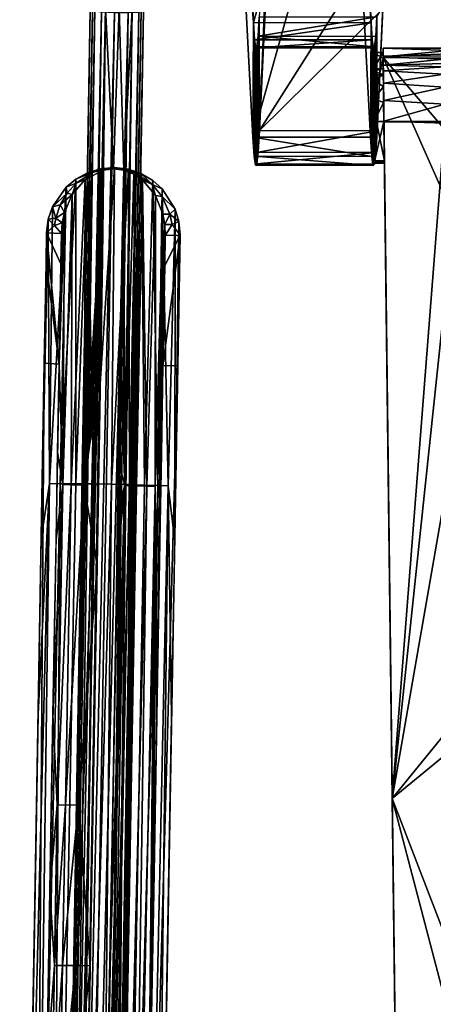
# Model space of a CAD drawing. Units: inches. Extents: x -23.9 to 23.9, y -14 to 14.6.
# Drawn here: x -23.9 to -20.9, y 2.9 to 10.1 of the extents above; entities that cross this region are included whole.
import ezdxf

# ---------------------------------------------------------------- set-up
doc = ezdxf.new("R2010")
doc.units = ezdxf.units.IN
doc.header["$MEASUREMENT"] = 0
for name, color, linetype in [('SEAT-ARM', 5, 'Continuous'), ('SEAT-ARMPAD', 5, 'Continuous'), ('SEAT-LEG', 5, 'Continuous'), ('SEAT-SEAT', 5, 'Continuous'), ('SEAT-SUPPORT', 5, 'Continuous')]:
    doc.layers.add(name, color=color, linetype=linetype)

msp = doc.modelspace()

# ---------------------------------------------------------------- linework, layer by layer
at = {"layer": 'SEAT-ARM'}
for points in [[(-23.4245, 10.2135, 21.4073), (-23.6403, -2.7404, 22.4555), (-23.6481, -2.7339, 22.5286)], [(-23.629, -2.7284, 22.5974), (-23.4245, 10.2135, 21.4073), (-23.6481, -2.7339, 22.5286)], [(-23.4067, 10.2045, 21.3074), (-23.6403, -2.7404, 22.4555), (-23.4245, 10.2135, 21.4073)], [(-23.4067, 10.2045, 21.3074), (-23.6025, -2.7471, 22.3855), (-23.6403, -2.7404, 22.4555)], [(-23.5865, -2.7243, 22.6549), (-23.3897, 10.2211, 21.5028), (-23.629, -2.7284, 22.5974)], [(-23.629, -2.7284, 22.5974), (-23.3897, 10.2211, 21.5028), (-23.4245, 10.2135, 21.4073)], [(-23.3411, 10.1966, 21.2298), (-23.6025, -2.7471, 22.3855), (-23.4067, 10.2045, 21.3074)], [(-23.3411, 10.1966, 21.2298), (-23.54, -2.7524, 22.3367), (-23.6025, -2.7471, 22.3855)], [(-23.5262, -2.7223, 22.6935), (-23.3117, 10.2254, 21.5682), (-23.5865, -2.7243, 22.6549)], [(-23.5865, -2.7243, 22.6549), (-23.3117, 10.2254, 21.5682), (-23.3897, 10.2211, 21.5028)], [(-23.2454, 10.192, 21.1953), (-23.54, -2.7524, 22.3367), (-23.3411, 10.1966, 21.2298)], [(-23.2454, 10.192, 21.1953), (-23.469, -2.7554, 22.3165), (-23.54, -2.7524, 22.3367)], [(-23.3262, 9.0307, 21.6745), (-23.3117, 10.2254, 21.5682), (-23.5262, -2.7223, 22.6935)], [(-23.1451, 10.1918, 21.2132), (-23.469, -2.7554, 22.3165), (-23.2454, 10.192, 21.1953)], [(-23.1451, 10.1918, 21.2132), (-23.3956, -2.7561, 22.3242), (-23.469, -2.7554, 22.3165)], [(-23.1451, 10.1918, 21.2132), (-23.3254, -2.7541, 22.3621), (-23.3956, -2.7561, 22.3242)], [(-23.2516, 9.0409, 21.6894), (-23.3117, 10.2254, 21.5682), (-23.3262, 9.0307, 21.6745)], [(-23.284, -2.7332, 22.6144), (-23.1156, 10.2206, 21.5516), (-23.3257, -2.7284, 22.6621)], [(-23.3257, -2.7284, 22.6621), (-23.1156, 10.2206, 21.5516), (-23.1766, 9.031, 21.6764)], [(-23.0671, 10.1961, 21.2786), (-23.2762, -2.7497, 22.4245), (-23.3254, -2.7541, 22.3621)], [(-23.0671, 10.1961, 21.2786), (-23.3254, -2.7541, 22.3621), (-23.1451, 10.1918, 21.2132)], [(-23.2516, 9.0409, 21.6894), (-23.2114, 10.2253, 21.5861), (-23.3117, 10.2254, 21.5682)], [(-23.284, -2.7332, 22.6144), (-23.0501, 10.2128, 21.474), (-23.1156, 10.2206, 21.5516)], [(-23.2602, -2.7387, 22.5556), (-23.0501, 10.2128, 21.474), (-23.284, -2.7332, 22.6144)], [(-23.2559, -2.744, 22.4953), (-23.2762, -2.7497, 22.4245), (-23.0323, 10.2038, 21.3741)], [(-23.0323, 10.2038, 21.3741), (-23.2762, -2.7497, 22.4245), (-23.0671, 10.1961, 21.2786)], [(-23.2602, -2.7387, 22.5556), (-23.0323, 10.2038, 21.3741), (-23.0501, 10.2128, 21.474)], [(-23.2559, -2.744, 22.4953), (-23.0323, 10.2038, 21.3741), (-23.2602, -2.7387, 22.5556)], [(-23.1766, 9.031, 21.6764), (-23.2114, 10.2253, 21.5861), (-23.2516, 9.0409, 21.6894)], [(-23.1156, 10.2206, 21.5516), (-23.2114, 10.2253, 21.5861), (-23.1766, 9.031, 21.6764)], [(-23.3262, 9.0307, 21.6745), (-23.5262, -2.7223, 22.6935), (-23.3293, 8.7726, 21.6974)], [(-23.3257, -2.7284, 22.6621), (-23.1766, 9.031, 21.6764), (-23.3775, -2.7249, 22.6936)], [(-23.3775, -2.7249, 22.6936), (-23.1766, 9.031, 21.6764), (-23.2782, 3.1669, 22.1844)], [(-23.2782, 3.1669, 22.1844), (-23.1766, 9.031, 21.6764), (-23.1805, 8.8572, 21.6918)], [(-23.2782, 3.1669, 22.1844), (-23.1805, 8.8572, 21.6918), (-23.2286, 6.113, 21.9297)], [(-23.2286, 6.113, 21.9297), (-23.1805, 8.8572, 21.6918), (-23.2274, 6.1797, 21.924)], [(-23.2274, 6.1797, 21.924), (-23.1805, 8.8572, 21.6918), (-23.2271, 6.1998, 21.9222)], [(-23.2271, 6.1998, 21.9222), (-23.1805, 8.8572, 21.6918), (-23.2268, 6.2217, 21.9204)], [(-23.2268, 6.2217, 21.9204), (-23.1805, 8.8572, 21.6918), (-23.226, 6.2656, 21.9166)], [(-23.226, 6.2656, 21.9166), (-23.1805, 8.8572, 21.6918), (-23.1836, 8.7136, 21.7045)], [(-23.3293, 8.7726, 21.6974), (-23.5262, -2.7223, 22.6935), (-23.3319, 8.5611, 21.7162)], [(-23.226, 6.2656, 21.9166), (-23.1836, 8.7136, 21.7045), (-23.2246, 6.3533, 21.909)], [(-23.2246, 6.3533, 21.909), (-23.1836, 8.7136, 21.7045), (-23.2217, 6.5288, 21.8938)], [(-23.2217, 6.5288, 21.8938), (-23.1836, 8.7136, 21.7045), (-23.2158, 6.8797, 21.8635)], [(-23.2158, 6.8797, 21.8635), (-23.1836, 8.7136, 21.7045), (-23.1861, 8.5972, 21.7148)], [(-23.3319, 8.5611, 21.7162), (-23.5262, -2.7223, 22.6935), (-23.4245, 3.1694, 22.1833)], [(-23.3319, 8.5611, 21.7162), (-23.4245, 3.1694, 22.1833), (-23.3736, 6.1155, 21.9282)], [(-23.3319, 8.5611, 21.7162), (-23.3736, 6.1155, 21.9282), (-23.3338, 8.4053, 21.73)], [(-23.2158, 6.8797, 21.8635), (-23.1861, 8.5972, 21.7148), (-23.2042, 7.5815, 21.803)], [(-23.2042, 7.5815, 21.803), (-23.1861, 8.5972, 21.7148), (-23.1881, 8.5048, 21.7229)], [(-23.2042, 7.5815, 21.803), (-23.1881, 8.5048, 21.7229), (-23.1908, 8.3793, 21.734)], [(-23.3338, 8.4053, 21.73), (-23.3736, 6.1155, 21.9282), (-23.3479, 7.584, 21.8011)], [(-23.3338, 8.4053, 21.73), (-23.3479, 7.584, 21.8011), (-23.3464, 7.6666, 21.794)], [(-23.3464, 7.6666, 21.794), (-23.3445, 7.774, 21.7847), (-23.3338, 8.4053, 21.73)], [(-23.3338, 8.4053, 21.73), (-23.3445, 7.774, 21.7847), (-23.3402, 8.018, 21.7636)], [(-23.3338, 8.4053, 21.73), (-23.3402, 8.018, 21.7636), (-23.3382, 8.1319, 21.7538)], [(-23.3382, 8.1319, 21.7538), (-23.3365, 8.2253, 21.7457), (-23.3338, 8.4053, 21.73)], [(-23.3338, 8.4053, 21.73), (-23.3365, 8.2253, 21.7457), (-23.3354, 8.2868, 21.7404)], [(-23.3338, 8.4053, 21.73), (-23.3354, 8.2868, 21.7404), (-23.3349, 8.3146, 21.738)], [(-23.1908, 8.3793, 21.734), (-23.1923, 8.3121, 21.74), (-23.2042, 7.5815, 21.803)]]:
    msp.add_3dface(points, dxfattribs=at)
at = {"layer": 'SEAT-ARMPAD'}
for points in [[(-23.5281, 8.9357, 21.6573), (-23.5299, 8.9658, 21.7248), (-23.4017, 9.0158, 21.7165)], [(-23.5299, 8.9658, 21.7248), (-23.4451, 9.0119, 21.7638), (-23.4017, 9.0158, 21.7165)], [(-23.3995, 6.7195, 21.9896), (-23.4451, 9.0119, 21.7638), (-23.5299, 6.7205, 21.9425)], [(-23.5299, 6.7205, 21.9425), (-23.4451, 9.0119, 21.7638), (-23.5299, 8.9658, 21.7248)], [(-23.4017, 9.0158, 21.7165), (-23.4615, 8.9613, 21.6284), (-23.5281, 8.9357, 21.6573)], [(-23.4693, 6.713, 21.8409), (-23.4615, 8.9613, 21.6284), (-23.3262, 9.0307, 21.6745)], [(-23.4693, 6.713, 21.8409), (-23.3262, 9.0307, 21.6745), (-23.3293, 8.7726, 21.6974)], [(-23.4017, 9.0158, 21.7165), (-23.3262, 9.0307, 21.6745), (-23.4615, 8.9613, 21.6284)], [(-23.4017, 9.0158, 21.7165), (-23.4451, 9.0119, 21.7638), (-23.3487, 9.0412, 21.7899)], [(-23.3995, 6.7195, 21.9896), (-23.3487, 9.0412, 21.7899), (-23.4451, 9.0119, 21.7638)], [(-23.4017, 9.0158, 21.7165), (-23.3487, 9.0412, 21.7899), (-23.3259, 9.0382, 21.7341)], [(-23.3259, 9.0382, 21.7341), (-23.3262, 9.0307, 21.6745), (-23.4017, 9.0158, 21.7165)], [(-23.2679, 6.7175, 22.0017), (-23.2455, 9.0503, 21.7993), (-23.3995, 6.7195, 21.9896)], [(-23.3995, 6.7195, 21.9896), (-23.2455, 9.0503, 21.7993), (-23.3487, 9.0412, 21.7899)], [(-23.3259, 9.0382, 21.7341), (-23.3487, 9.0412, 21.7899), (-23.2455, 9.0503, 21.7993)], [(-23.3259, 9.0382, 21.7341), (-23.2516, 9.0409, 21.6894), (-23.3262, 9.0307, 21.6745)], [(-23.3259, 9.0382, 21.7341), (-23.2455, 9.0503, 21.7993), (-23.2456, 9.0452, 21.7405)], [(-23.2456, 9.0452, 21.7405), (-23.2516, 9.0409, 21.6894), (-23.3259, 9.0382, 21.7341)], [(-23.2679, 6.7175, 22.0017), (-23.1427, 9.0376, 21.79), (-23.2455, 9.0503, 21.7993)], [(-23.1355, 6.7146, 21.98), (-23.1427, 9.0376, 21.79), (-23.2679, 6.7175, 22.0017)], [(-23.2516, 9.0409, 21.6894), (-23.2456, 9.0452, 21.7405), (-23.1766, 9.031, 21.6764)], [(-23.2456, 9.0452, 21.7405), (-23.2455, 9.0503, 21.7993), (-23.1655, 9.0354, 21.7342)], [(-23.1766, 9.031, 21.6764), (-23.2456, 9.0452, 21.7405), (-23.1655, 9.0354, 21.7342)], [(-23.2455, 9.0503, 21.7993), (-23.1427, 9.0376, 21.79), (-23.1655, 9.0354, 21.7342)], [(-23.1805, 8.8572, 21.6918), (-23.1766, 9.031, 21.6764), (-23.1691, 6.7089, 21.8667)], [(-23.1766, 9.031, 21.6764), (-23.1655, 9.0354, 21.7342), (-23.0906, 9.0104, 21.7167)], [(-23.0906, 9.0104, 21.7167), (-23.1023, 9.0025, 21.6587), (-23.1766, 9.031, 21.6764)], [(-23.1691, 6.7089, 21.8667), (-23.1766, 9.031, 21.6764), (-23.1023, 9.0025, 21.6587)], [(-23.1691, 6.7089, 21.8667), (-23.1023, 9.0025, 21.6587), (-23.0837, 6.7058, 21.8304)], [(-23.0906, 9.0104, 21.7167), (-23.1655, 9.0354, 21.7342), (-23.1427, 9.0376, 21.79)], [(-23.0906, 9.0104, 21.7167), (-23.1427, 9.0376, 21.79), (-23.0474, 9.0051, 21.764)], [(-23.1355, 6.7146, 21.98), (-23.0474, 9.0051, 21.764), (-23.1427, 9.0376, 21.79)], [(-23.1355, 6.7146, 21.98), (-23.0253, 6.7115, 21.9331), (-23.0474, 9.0051, 21.764)], [(-23.0388, 8.9591, 21.6318), (-23.1023, 9.0025, 21.6587), (-23.0906, 9.0104, 21.7167)], [(-23.0837, 6.7058, 21.8304), (-23.1023, 9.0025, 21.6587), (-23.0388, 8.9591, 21.6318)], [(-23.0906, 9.0104, 21.7167), (-23.0474, 9.0051, 21.764), (-22.967, 8.926, 21.6575)], [(-22.967, 8.926, 21.6575), (-23.0388, 8.9591, 21.6318), (-23.0906, 9.0104, 21.7167)], [(-22.967, 8.926, 21.6575), (-23.0474, 9.0051, 21.764), (-22.9642, 8.9561, 21.7251)], [(-23.0253, 6.7115, 21.9331), (-22.9642, 8.9561, 21.7251), (-23.0474, 9.0051, 21.764)], [(-23.5299, 6.7205, 21.9425), (-23.5299, 8.9658, 21.7248), (-23.6452, 6.721, 21.8618)], [(-23.6452, 6.721, 21.8618), (-23.5299, 8.9658, 21.7248), (-23.6014, 8.907, 21.6771)], [(-23.6014, 8.907, 21.6771), (-23.5299, 8.9658, 21.7248), (-23.5281, 8.9357, 21.6573)], [(-23.5949, 8.8608, 21.6052), (-23.6014, 8.907, 21.6771), (-23.5281, 8.9357, 21.6573)], [(-23.5281, 8.9357, 21.6573), (-23.5559, 8.8513, 21.5613), (-23.5949, 8.8608, 21.6052)], [(-23.5651, 6.7129, 21.775), (-23.5559, 8.8513, 21.5613), (-23.4615, 8.9613, 21.6284)], [(-23.5651, 6.7129, 21.775), (-23.4615, 8.9613, 21.6284), (-23.4693, 6.713, 21.8409)], [(-23.5281, 8.9357, 21.6573), (-23.4615, 8.9613, 21.6284), (-23.5559, 8.8513, 21.5613)], [(-23.0837, 6.7058, 21.8304), (-23.0388, 8.9591, 21.6318), (-23.008, 6.7033, 21.7753)], [(-22.9447, 8.8451, 21.5641), (-23.0388, 8.9591, 21.6318), (-22.967, 8.926, 21.6575)], [(-23.008, 6.7033, 21.7753), (-23.0388, 8.9591, 21.6318), (-22.9447, 8.8451, 21.5641)], [(-22.9276, 6.7085, 21.8622), (-22.9642, 8.9561, 21.7251), (-23.0253, 6.7115, 21.9331)], [(-22.967, 8.926, 21.6575), (-22.9642, 8.9561, 21.7251), (-22.8948, 8.8947, 21.6774)], [(-22.967, 8.926, 21.6575), (-22.8948, 8.8947, 21.6774), (-22.8951, 8.8369, 21.5977)], [(-22.8951, 8.8369, 21.5977), (-22.9447, 8.8451, 21.5641), (-22.967, 8.926, 21.6575)], [(-22.9276, 6.7085, 21.8622), (-22.8948, 8.8947, 21.6774), (-22.9642, 8.9561, 21.7251)], [(-23.6452, 6.721, 21.8618), (-23.6014, 8.907, 21.6771), (-23.723, 6.7221, 21.7723)], [(-23.723, 6.7221, 21.7723), (-23.6014, 8.907, 21.6771), (-23.7028, 8.7599, 21.5717)], [(-23.7028, 8.7599, 21.5717), (-23.6014, 8.907, 21.6771), (-23.5949, 8.8608, 21.6052)], [(-23.5949, 8.8608, 21.6052), (-23.6444, 8.7746, 21.5514), (-23.7028, 8.7599, 21.5717)], [(-23.5949, 8.8608, 21.6052), (-23.5559, 8.8513, 21.5613), (-23.6444, 8.7746, 21.5514)], [(-23.6134, 8.7181, 21.4943), (-23.6444, 8.7746, 21.5514), (-23.5559, 8.8513, 21.5613)], [(-23.6258, 6.7159, 21.7048), (-23.6134, 8.7181, 21.4943), (-23.5559, 8.8513, 21.5613)], [(-23.6258, 6.7159, 21.7048), (-23.5559, 8.8513, 21.5613), (-23.5651, 6.7129, 21.775)], [(-23.1691, 6.7089, 21.8667), (-23.1836, 8.7136, 21.7045), (-23.1805, 8.8572, 21.6918)], [(-22.8498, 6.7068, 21.7728), (-22.8948, 8.8947, 21.6774), (-22.9276, 6.7085, 21.8622)], [(-22.8951, 8.8369, 21.5977), (-22.8948, 8.8947, 21.6774), (-22.7985, 8.7442, 21.5721)], [(-22.8498, 6.7068, 21.7728), (-22.7985, 8.7442, 21.5721), (-22.8948, 8.8947, 21.6774)], [(-23.008, 6.7033, 21.7753), (-22.9447, 8.8451, 21.5641), (-22.9471, 6.7042, 21.7052)], [(-22.9471, 6.7042, 21.7052), (-22.9447, 8.8451, 21.5641), (-22.8899, 8.7081, 21.4956)], [(-22.8899, 8.7081, 21.4956), (-22.9447, 8.8451, 21.5641), (-22.8951, 8.8369, 21.5977)], [(-22.8951, 8.8369, 21.5977), (-22.7985, 8.7442, 21.5721), (-22.8375, 8.706, 21.5234)], [(-22.8375, 8.706, 21.5234), (-22.8899, 8.7081, 21.4956), (-22.8951, 8.8369, 21.5977)], [(-23.7028, 8.7599, 21.5717), (-23.6772, 8.6768, 21.5049), (-23.7329, 8.6705, 21.5266)], [(-23.723, 6.7221, 21.7723), (-23.7028, 8.7599, 21.5717), (-23.7329, 8.6705, 21.5266)], [(-23.7028, 8.7599, 21.5717), (-23.6444, 8.7746, 21.5514), (-23.6772, 8.6768, 21.5049)], [(-23.6134, 8.7181, 21.4943), (-23.6772, 8.6768, 21.5049), (-23.6444, 8.7746, 21.5514)], [(-23.6296, 8.6429, 21.4713), (-23.6772, 8.6768, 21.5049), (-23.6134, 8.7181, 21.4943)], [(-23.6258, 6.7159, 21.7048), (-23.653, 7.6027, 21.5496), (-23.6134, 8.7181, 21.4943)], [(-23.653, 7.6027, 21.5496), (-23.64, 8.342, 21.4856), (-23.6134, 8.7181, 21.4943)], [(-23.6134, 8.7181, 21.4943), (-23.64, 8.342, 21.4856), (-23.6296, 8.6429, 21.4713)], [(-23.3293, 8.7726, 21.6974), (-23.3319, 8.5611, 21.7162), (-23.4693, 6.713, 21.8409)], [(-23.1691, 6.7089, 21.8667), (-23.1861, 8.5972, 21.7148), (-23.1836, 8.7136, 21.7045)], [(-22.9471, 6.7042, 21.7052), (-22.8899, 8.7081, 21.4956), (-22.934, 5.004, 21.774)], [(-22.934, 5.004, 21.774), (-22.8899, 8.7081, 21.4956), (-22.9114, 6.2967, 21.662)], [(-22.9114, 6.2967, 21.662), (-22.8899, 8.7081, 21.4956), (-22.9001, 6.943, 21.606)], [(-22.9001, 6.943, 21.606), (-22.8899, 8.7081, 21.4956), (-22.8759, 8.6312, 21.472)], [(-22.8759, 8.6312, 21.472), (-22.8899, 8.7081, 21.4956), (-22.8375, 8.706, 21.5234)], [(-22.822, 8.6313, 21.4963), (-22.8759, 8.6312, 21.472), (-22.8375, 8.706, 21.5234)], [(-22.8498, 6.7068, 21.7728), (-22.8022, 6.2986, 21.7069), (-22.7985, 8.7442, 21.5721)], [(-22.8375, 8.706, 21.5234), (-22.7985, 8.7442, 21.5721), (-22.7716, 8.6538, 21.5271)], [(-22.8375, 8.706, 21.5234), (-22.7716, 8.6538, 21.5271), (-22.822, 8.6313, 21.4963)], [(-22.7985, 8.7442, 21.5721), (-22.8022, 6.2986, 21.7069), (-22.7716, 8.6538, 21.5271)], [(-23.7329, 8.6705, 21.5266), (-23.7621, 7.6084, 21.5944), (-23.7848, 6.3158, 21.7063)], [(-23.7329, 8.6705, 21.5266), (-23.7848, 6.3158, 21.7063), (-23.723, 6.7221, 21.7723)], [(-23.7329, 8.6705, 21.5266), (-23.7492, 8.3482, 21.5303), (-23.7621, 7.6084, 21.5944)], [(-23.7453, 8.5693, 21.5112), (-23.7492, 8.3482, 21.5303), (-23.7329, 8.6705, 21.5266)], [(-23.7329, 8.6705, 21.5266), (-23.6867, 8.6229, 21.491), (-23.7453, 8.5693, 21.5112)], [(-23.7329, 8.6705, 21.5266), (-23.6772, 8.6768, 21.5049), (-23.6867, 8.6229, 21.491)], [(-23.6296, 8.6429, 21.4713), (-23.6867, 8.6229, 21.491), (-23.6772, 8.6768, 21.5049)], [(-23.6362, 8.5635, 21.4664), (-23.6867, 8.6229, 21.491), (-23.6296, 8.6429, 21.4713)], [(-23.6296, 8.6429, 21.4713), (-23.64, 8.342, 21.4856), (-23.6362, 8.5635, 21.4664)], [(-22.822, 8.6313, 21.4963), (-22.7716, 8.6538, 21.5271), (-22.7627, 8.5521, 21.5118)], [(-22.7716, 8.6538, 21.5271), (-22.8022, 6.2986, 21.7069), (-22.7795, 7.5913, 21.595)], [(-22.7716, 8.6538, 21.5271), (-22.7795, 7.5913, 21.595), (-22.7627, 8.5521, 21.5118)], [(-23.7453, 8.5693, 21.5112), (-23.653, 7.6027, 21.5496), (-23.7492, 8.3482, 21.5303)], [(-23.7453, 8.5693, 21.5112), (-23.6867, 8.6229, 21.491), (-23.6362, 8.5635, 21.4664)], [(-23.6362, 8.5635, 21.4664), (-23.64, 8.342, 21.4856), (-23.7453, 8.5693, 21.5112)], [(-23.7453, 8.5693, 21.5112), (-23.64, 8.342, 21.4856), (-23.653, 7.6027, 21.5496)], [(-23.4693, 6.713, 21.8409), (-23.3319, 8.5611, 21.7162), (-23.3338, 8.4053, 21.73)], [(-23.2042, 7.5815, 21.803), (-23.1881, 8.5048, 21.7229), (-23.1861, 8.5972, 21.7148)], [(-23.2042, 7.5815, 21.803), (-23.1861, 8.5972, 21.7148), (-23.1691, 6.7089, 21.8667)], [(-22.9001, 6.943, 21.606), (-22.8759, 8.6312, 21.472), (-22.8888, 7.5894, 21.5501)], [(-22.8888, 7.5894, 21.5501), (-22.8759, 8.6312, 21.472), (-22.8758, 8.3286, 21.486)], [(-22.8719, 8.5502, 21.4669), (-22.8759, 8.6312, 21.472), (-22.822, 8.6313, 21.4963)], [(-22.8758, 8.3286, 21.486), (-22.8759, 8.6312, 21.472), (-22.8719, 8.5502, 21.4669)], [(-22.822, 8.6313, 21.4963), (-22.7627, 8.5521, 21.5118), (-22.8719, 8.5502, 21.4669)], [(-23.2042, 7.5815, 21.803), (-23.1908, 8.3793, 21.734), (-23.1881, 8.5048, 21.7229)], [(-22.7795, 7.5913, 21.595), (-22.8888, 7.5894, 21.5501), (-22.7627, 8.5521, 21.5118)], [(-22.7627, 8.5521, 21.5118), (-22.8888, 7.5894, 21.5501), (-22.8758, 8.3286, 21.486)], [(-22.7627, 8.5521, 21.5118), (-22.8758, 8.3286, 21.486), (-22.8719, 8.5502, 21.4669)], [(-23.7492, 8.3482, 21.5303), (-23.653, 7.6027, 21.5496), (-23.7621, 7.6084, 21.5944)], [(-23.4693, 6.713, 21.8409), (-23.3338, 8.4053, 21.73), (-23.3354, 8.2868, 21.7404)], [(-23.3354, 8.2868, 21.7404), (-23.3338, 8.4053, 21.73), (-23.3349, 8.3146, 21.738)], [(-23.1923, 8.3121, 21.74), (-23.1908, 8.3793, 21.734), (-23.2042, 7.5815, 21.803)], [(-23.3354, 8.2868, 21.7404), (-23.3365, 8.2253, 21.7457), (-23.4693, 6.713, 21.8409)], [(-23.4693, 6.713, 21.8409), (-23.3365, 8.2253, 21.7457), (-23.3382, 8.1319, 21.7538)], [(-23.4693, 6.713, 21.8409), (-23.3382, 8.1319, 21.7538), (-23.3402, 8.018, 21.7636)], [(-23.3402, 8.018, 21.7636), (-23.3445, 7.774, 21.7847), (-23.4693, 6.713, 21.8409)], [(-23.4693, 6.713, 21.8409), (-23.3445, 7.774, 21.7847), (-23.3464, 7.6666, 21.794)], [(-23.4693, 6.713, 21.8409), (-23.3464, 7.6666, 21.794), (-23.3479, 7.584, 21.8011)], [(-23.7621, 7.6084, 21.5944), (-23.8342, -2.7386, 22.4452), (-23.9433, -2.7329, 22.49)], [(-23.7621, 7.6084, 21.5944), (-23.653, 7.6027, 21.5496), (-23.8342, -2.7386, 22.4452)], [(-23.6643, 6.9564, 21.6056), (-23.653, 7.6027, 21.5496), (-23.6258, 6.7159, 21.7048)], [(-23.3479, 7.584, 21.8011), (-23.3736, 6.1155, 21.9282), (-23.4693, 6.713, 21.8409)], [(-23.2158, 6.8797, 21.8635), (-23.2042, 7.5815, 21.803), (-23.1691, 6.7089, 21.8667)], [(-22.9607, -2.75, 22.4906), (-23.0699, -2.752, 22.4457), (-22.7795, 7.5913, 21.595)], [(-22.7795, 7.5913, 21.595), (-23.0699, -2.752, 22.4457), (-22.8888, 7.5894, 21.5501)], [(-23.6258, 6.7159, 21.7048), (-23.6757, 6.31, 21.6616), (-23.6643, 6.9564, 21.6056)], [(-23.1691, 6.7089, 21.8667), (-23.2217, 6.5288, 21.8938), (-23.2158, 6.8797, 21.8635)], [(-23.723, 6.7221, 21.7723), (-23.8074, 5.0231, 21.8183), (-23.898, -0.1475, 22.2661)], [(-23.723, 6.7221, 21.7723), (-23.898, -0.1475, 22.2661), (-23.8486, -2.7215, 22.6406)], [(-23.723, 6.7221, 21.7723), (-23.8486, -2.7215, 22.6406), (-23.6452, 6.721, 21.8618)], [(-23.6452, 6.721, 21.8618), (-23.8486, -2.7215, 22.6406), (-23.7092, -2.7143, 22.7516)], [(-23.723, 6.7221, 21.7723), (-23.7848, 6.3158, 21.7063), (-23.8074, 5.0231, 21.8183)], [(-23.6452, 6.721, 21.8618), (-23.7092, -2.7143, 22.7516), (-23.5299, 6.7205, 21.9425)], [(-23.5299, 6.7205, 21.9425), (-23.7092, -2.7143, 22.7516), (-23.3995, 6.7195, 21.9896)], [(-23.7092, -2.7143, 22.7516), (-23.5409, -2.7122, 22.8104), (-23.3995, 6.7195, 21.9896)], [(-23.6673, 4.3545, 21.9092), (-23.6983, 5.0174, 21.7735), (-23.6258, 6.7159, 21.7048)], [(-23.6258, 6.7159, 21.7048), (-23.6983, 5.0174, 21.7735), (-23.6757, 6.31, 21.6616)], [(-23.6258, 6.7159, 21.7048), (-23.5651, 6.7129, 21.775), (-23.6673, 4.3545, 21.9092)], [(-23.6673, 4.3545, 21.9092), (-23.5651, 6.7129, 21.775), (-23.6066, 4.3539, 21.9792)], [(-23.4693, 6.713, 21.8409), (-23.5107, 4.3551, 22.0449), (-23.6066, 4.3539, 21.9792)], [(-23.5651, 6.7129, 21.775), (-23.4693, 6.713, 21.8409), (-23.6066, 4.3539, 21.9792)], [(-23.3995, 6.7195, 21.9896), (-23.5409, -2.7122, 22.8104), (-23.2679, 6.7175, 22.0017)], [(-23.5409, -2.7122, 22.8104), (-23.3626, -2.7153, 22.8105), (-23.2679, 6.7175, 22.0017)], [(-23.4693, 6.713, 21.8409), (-23.3736, 6.1155, 21.9282), (-23.5107, 4.3551, 22.0449)], [(-23.2679, 6.7175, 22.0017), (-23.3626, -2.7153, 22.8105), (-23.1355, 6.7146, 21.98)], [(-23.3626, -2.7153, 22.8105), (-23.1944, -2.7233, 22.7519), (-23.1355, 6.7146, 21.98)], [(-23.2487, -2.7314, 22.6472), (-23.3278, 0.221, 22.439), (-23.1691, 6.7089, 21.8667)], [(-23.3278, 0.221, 22.439), (-23.2782, 3.1669, 22.1844), (-23.1691, 6.7089, 21.8667)], [(-23.1691, 6.7089, 21.8667), (-23.2782, 3.1669, 22.1844), (-23.2286, 6.113, 21.9297)], [(-23.0837, 6.7058, 21.8304), (-23.2487, -2.7314, 22.6472), (-23.1691, 6.7089, 21.8667)], [(-23.008, 6.7033, 21.7753), (-23.2487, -2.7314, 22.6472), (-23.0837, 6.7058, 21.8304)], [(-23.008, 6.7033, 21.7753), (-23.1423, -2.7407, 22.5614), (-23.2487, -2.7314, 22.6472)], [(-23.1691, 6.7089, 21.8667), (-23.2286, 6.113, 21.9297), (-23.2274, 6.1797, 21.924)], [(-23.2274, 6.1797, 21.924), (-23.2271, 6.1998, 21.9222), (-23.1691, 6.7089, 21.8667)], [(-23.1691, 6.7089, 21.8667), (-23.2271, 6.1998, 21.9222), (-23.2268, 6.2217, 21.9204)], [(-23.1691, 6.7089, 21.8667), (-23.2268, 6.2217, 21.9204), (-23.226, 6.2656, 21.9166)], [(-23.226, 6.2656, 21.9166), (-23.2246, 6.3533, 21.909), (-23.1691, 6.7089, 21.8667)], [(-23.1691, 6.7089, 21.8667), (-23.2246, 6.3533, 21.909), (-23.2217, 6.5288, 21.8938)], [(-23.1944, -2.7233, 22.7519), (-23.0253, 6.7115, 21.9331), (-23.1355, 6.7146, 21.98)], [(-23.1944, -2.7233, 22.7519), (-22.9276, 6.7085, 21.8622), (-23.0253, 6.7115, 21.9331)], [(-23.0552, -2.7353, 22.6411), (-22.9276, 6.7085, 21.8622), (-23.1944, -2.7233, 22.7519)], [(-22.9471, 6.7042, 21.7052), (-23.002, 1.126, 22.1098), (-23.1423, -2.7407, 22.5614)], [(-22.9471, 6.7042, 21.7052), (-23.1423, -2.7407, 22.5614), (-23.008, 6.7033, 21.7753)], [(-23.0552, -2.7353, 22.6411), (-22.8498, 6.7068, 21.7728), (-22.9276, 6.7085, 21.8622)], [(-22.9607, -2.75, 22.4906), (-22.8498, 6.7068, 21.7728), (-23.0552, -2.7353, 22.6411)], [(-22.9471, 6.7042, 21.7052), (-22.9793, 2.4187, 21.9979), (-23.002, 1.126, 22.1098)], [(-22.9471, 6.7042, 21.7052), (-22.9567, 3.7113, 21.8859), (-22.9793, 2.4187, 21.9979)], [(-22.9607, -2.75, 22.4906), (-22.8248, 5.0059, 21.8189), (-22.8498, 6.7068, 21.7728)], [(-22.934, 5.004, 21.774), (-22.9567, 3.7113, 21.8859), (-22.9471, 6.7042, 21.7052)], [(-22.8248, 5.0059, 21.8189), (-22.8022, 6.2986, 21.7069), (-22.8498, 6.7068, 21.7728)], [(-23.3736, 6.1155, 21.9282), (-23.4245, 3.1694, 22.1833), (-23.5107, 4.3551, 22.0449)], [(-23.898, -0.1475, 22.2661), (-23.8074, 5.0231, 21.8183), (-23.8754, 1.1451, 22.1541)], [(-23.8754, 1.1451, 22.1541), (-23.8074, 5.0231, 21.8183), (-23.8527, 2.4378, 22.0422)], [(-23.8527, 2.4378, 22.0422), (-23.8074, 5.0231, 21.8183), (-23.8301, 3.7304, 21.9302)], [(-23.6673, 4.3545, 21.9092), (-23.7209, 3.7247, 21.8855), (-23.6983, 5.0174, 21.7735)], [(-22.9381, -1.4574, 22.3786), (-22.8248, 5.0059, 21.8189), (-22.9607, -2.75, 22.4906)], [(-22.9381, -1.4574, 22.3786), (-22.9154, -0.1647, 22.2667), (-22.8248, 5.0059, 21.8189)], [(-22.8248, 5.0059, 21.8189), (-22.9154, -0.1647, 22.2667), (-22.8928, 1.128, 22.1547)], [(-22.8248, 5.0059, 21.8189), (-22.8928, 1.128, 22.1547), (-22.8701, 2.4206, 22.0428)], [(-22.8701, 2.4206, 22.0428), (-22.8475, 3.7133, 21.9308), (-22.8248, 5.0059, 21.8189)], [(-23.6673, 4.3545, 21.9092), (-23.6881, 3.1719, 22.0116), (-23.7209, 3.7247, 21.8855)], [(-23.6066, 4.3539, 21.9792), (-23.6881, 3.1719, 22.0116), (-23.6673, 4.3545, 21.9092)], [(-23.6066, 4.3539, 21.9792), (-23.6274, 3.1708, 22.0815), (-23.6881, 3.1719, 22.0116)], [(-23.5107, 4.3551, 22.0449), (-23.5314, 3.1708, 22.1474), (-23.6274, 3.1708, 22.0815)], [(-23.5107, 4.3551, 22.0449), (-23.6274, 3.1708, 22.0815), (-23.6066, 4.3539, 21.9792)], [(-23.4245, 3.1694, 22.1833), (-23.5314, 3.1708, 22.1474), (-23.5107, 4.3551, 22.0449)], [(-23.7436, 2.432, 21.9974), (-23.7209, 3.7247, 21.8855), (-23.6881, 3.1719, 22.0116)], [(-23.7088, 1.9921, 22.1137), (-23.7436, 2.432, 21.9974), (-23.6881, 3.1719, 22.0116)], [(-23.7088, 1.9921, 22.1137), (-23.6881, 3.1719, 22.0116), (-23.6274, 3.1708, 22.0815)], [(-23.6481, 1.9933, 22.1834), (-23.7088, 1.9921, 22.1137), (-23.6274, 3.1708, 22.0815)], [(-23.6481, 1.9933, 22.1834), (-23.6274, 3.1708, 22.0815), (-23.5314, 3.1708, 22.1474)], [(-23.5521, 1.9955, 22.2492), (-23.6481, 1.9933, 22.1834), (-23.5314, 3.1708, 22.1474)], [(-23.4245, 3.1694, 22.1833), (-23.5521, 1.9955, 22.2492), (-23.5314, 3.1708, 22.1474)], [(-23.4753, 0.2236, 22.4384), (-23.5521, 1.9955, 22.2492), (-23.4245, 3.1694, 22.1833)]]:
    msp.add_3dface(points, dxfattribs=at)
at = {"layer": 'SEAT-LEG'}
for points in [[(-22.3596, 12.7247, 0.4442), (-22.3633, 11.8809, 0.2486), (-22.2223, 10.119, 11.6838)], [(-22.3596, 12.7247, 0.4442), (-22.2223, 10.119, 11.6838), (-21.4935, 12.7234, 0.4333)], [(-21.4935, 12.7234, 0.4333), (-22.2223, 10.119, 11.6838), (-21.3562, 10.1177, 11.6729)], [(-21.4935, 12.7234, 0.4333), (-21.3562, 10.1177, 11.6729), (-21.4972, 11.8796, 0.2377)], [(-22.1781, 9.3231, 15.4082), (-22.0257, 12.5371, 27.8793), (-22.1058, 11.0911, 21.2972)], [(-21.242, 10.7994, 21.132), (-22.0257, 12.5371, 27.8793), (-22.1781, 9.3231, 15.4082)], [(-22.3633, 11.8809, 0.2486), (-21.4972, 11.8796, 0.2377), (-22.226, 9.2752, 11.4882)], [(-22.2223, 10.119, 11.6838), (-22.3633, 11.8809, 0.2486), (-22.226, 9.2752, 11.4882)], [(-22.226, 9.2752, 11.4882), (-21.4972, 11.8796, 0.2377), (-21.3599, 9.2739, 11.4774)], [(-21.4972, 11.8796, 0.2377), (-21.3562, 10.1177, 11.6729), (-21.3599, 9.2739, 11.4774)], [(-22.1781, 9.3231, 15.4082), (-22.1058, 11.0911, 21.2972), (-22.1795, 10.1618, 15.192)], [(-21.242, 10.7994, 21.132), (-22.1781, 9.3231, 15.4082), (-21.2694, 10.2199, 18.883)], [(-21.3134, 10.1605, 15.1818), (-21.2708, 10.2338, 18.7693), (-21.312, 9.3218, 15.3979)], [(-21.312, 9.3218, 15.3979), (-21.2708, 10.2338, 18.7693), (-21.2701, 10.2163, 18.8263)], [(-22.1795, 10.1618, 15.192), (-22.1879, 10.0182, 14.4985), (-22.1781, 9.3231, 15.4082)], [(-21.3134, 10.1605, 15.1818), (-22.1879, 10.0182, 14.4985), (-22.1795, 10.1618, 15.192)], [(-21.3218, 10.0169, 14.4882), (-22.1879, 10.0182, 14.4985), (-21.3134, 10.1605, 15.1818)], [(-21.2694, 10.2199, 18.883), (-22.1781, 9.3231, 15.4082), (-21.312, 9.3218, 15.3979)], [(-21.3134, 10.1605, 15.1818), (-21.3215, 9.1613, 14.6229), (-21.3218, 10.0169, 14.4882)], [(-21.312, 9.3218, 15.3979), (-21.3215, 9.1613, 14.6229), (-21.3134, 10.1605, 15.1818)], [(-21.312, 9.3218, 15.3979), (-21.2701, 10.2163, 18.8263), (-21.2694, 10.2199, 18.883)], [(-22.2165, 9.1337, 12.2668), (-22.2223, 10.119, 11.6838), (-22.226, 9.2752, 11.4882)], [(-22.2165, 9.1337, 12.2668), (-22.2138, 9.9923, 12.3806), (-22.2223, 10.119, 11.6838)], [(-22.2223, 10.119, 11.6838), (-22.2138, 9.9923, 12.3806), (-21.3562, 10.1177, 11.6729)], [(-21.3562, 10.1177, 11.6729), (-22.2138, 9.9923, 12.3806), (-21.3477, 9.991, 12.3698)], [(-21.3477, 9.991, 12.3698), (-21.3599, 9.2739, 11.4774), (-21.3562, 10.1177, 11.6729)], [(-22.1876, 9.1626, 14.6333), (-22.1879, 10.0182, 14.4985), (-22.1965, 9.9417, 13.7945)], [(-21.3305, 9.9404, 13.784), (-22.1965, 9.9417, 13.7945), (-22.1879, 10.0182, 14.4985)], [(-22.1781, 9.3231, 15.4082), (-22.1879, 10.0182, 14.4985), (-22.1876, 9.1626, 14.6333)], [(-21.3305, 9.9404, 13.784), (-22.1879, 10.0182, 14.4985), (-21.3218, 10.0169, 14.4882)], [(-21.3218, 10.0169, 14.4882), (-21.3215, 9.1613, 14.6229), (-21.3311, 9.0758, 13.8361)], [(-21.3218, 10.0169, 14.4882), (-21.3311, 9.0758, 13.8361), (-21.3305, 9.9404, 13.784)], [(-22.2069, 9.0674, 13.0553), (-22.2138, 9.9923, 12.3806), (-22.2165, 9.1337, 12.2668)], [(-22.2069, 9.0674, 13.0553), (-22.2052, 9.933, 13.0863), (-22.2138, 9.9923, 12.3806)], [(-21.3477, 9.991, 12.3698), (-22.2138, 9.9923, 12.3806), (-22.2052, 9.933, 13.0863)], [(-21.3477, 9.991, 12.3698), (-22.2052, 9.933, 13.0863), (-21.3391, 9.9317, 13.0757)], [(-22.1972, 9.0771, 13.8466), (-22.1965, 9.9417, 13.7945), (-22.2052, 9.933, 13.0863)], [(-21.3391, 9.9317, 13.0757), (-22.2052, 9.933, 13.0863), (-22.1965, 9.9417, 13.7945)], [(-22.1876, 9.1626, 14.6333), (-22.1965, 9.9417, 13.7945), (-22.1972, 9.0771, 13.8466)], [(-21.3391, 9.9317, 13.0757), (-22.1965, 9.9417, 13.7945), (-21.3305, 9.9404, 13.784)], [(-21.3477, 9.991, 12.3698), (-21.3504, 9.1324, 12.256), (-21.3599, 9.2739, 11.4774)], [(-21.3437, 9.8974, 12.7039), (-21.3504, 9.1324, 12.256), (-21.3477, 9.991, 12.3698)], [(-21.3477, 9.991, 12.3698), (-21.3391, 9.9317, 13.0757), (-21.3437, 9.8974, 12.7039)], [(-21.3368, 9.76, 13.2868), (-21.3391, 9.9317, 13.0757), (-21.3305, 9.9404, 13.784)], [(-21.3368, 9.76, 13.2868), (-21.3305, 9.9404, 13.784), (-21.3361, 9.734, 13.3475)], [(-21.3361, 9.734, 13.3475), (-21.3305, 9.9404, 13.784), (-21.3353, 9.6886, 13.417)], [(-21.3353, 9.6886, 13.417), (-21.3305, 9.9404, 13.784), (-21.3341, 9.5556, 13.5279)], [(-21.3341, 9.5556, 13.5279), (-21.3305, 9.9404, 13.784), (-21.3338, 9.3897, 13.5778)], [(-21.3305, 9.9404, 13.784), (-21.3311, 9.0758, 13.8361), (-21.3339, 9.0848, 13.6042)], [(-21.3305, 9.9404, 13.784), (-21.3339, 9.0848, 13.6042), (-21.3338, 9.3897, 13.5778)], [(-22.1972, 9.0771, 13.8466), (-22.2052, 9.933, 13.0863), (-22.2069, 9.0674, 13.0553)], [(-21.3437, 9.8974, 12.7039), (-21.3456, 9.0898, 12.6496), (-21.3504, 9.1324, 12.256)], [(-21.3439, 9.5175, 12.7368), (-21.3456, 9.0898, 12.6496), (-21.3437, 9.8974, 12.7039)], [(-21.3437, 9.8974, 12.7039), (-21.3391, 9.9317, 13.0757), (-21.3376, 9.7785, 13.2175)], [(-21.3376, 9.7785, 13.2175), (-21.3391, 9.9317, 13.0757), (-21.3368, 9.76, 13.2868)], [(-21.3441, 9.1001, 12.773), (-21.3456, 9.0898, 12.6496), (-21.3439, 9.5175, 12.7368)], [(-22.1781, 9.3231, 15.4082), (-22.1876, 9.1626, 14.6333), (-21.312, 9.3218, 15.3979)], [(-21.312, 9.3218, 15.3979), (-22.1876, 9.1626, 14.6333), (-21.3215, 9.1613, 14.6229)], [(-21.3504, 9.1324, 12.256), (-22.2165, 9.1337, 12.2668), (-22.226, 9.2752, 11.4882)], [(-21.3504, 9.1324, 12.256), (-22.226, 9.2752, 11.4882), (-21.3599, 9.2739, 11.4774)], [(-21.3215, 9.1613, 14.6229), (-22.1876, 9.1626, 14.6333), (-22.1972, 9.0771, 13.8466)], [(-21.3215, 9.1613, 14.6229), (-22.1972, 9.0771, 13.8466), (-21.3311, 9.0758, 13.8361)], [(-21.3408, 9.0661, 13.0447), (-22.2069, 9.0674, 13.0553), (-22.2165, 9.1337, 12.2668)], [(-21.3408, 9.0661, 13.0447), (-22.2165, 9.1337, 12.2668), (-21.3504, 9.1324, 12.256)], [(-21.3311, 9.0758, 13.8361), (-22.1972, 9.0771, 13.8466), (-22.2069, 9.0674, 13.0553)], [(-21.3311, 9.0758, 13.8361), (-22.2069, 9.0674, 13.0553), (-21.3408, 9.0661, 13.0447)], [(-21.3441, 9.1001, 12.773), (-21.3408, 9.0661, 13.0447), (-21.3456, 9.0898, 12.6496)], [(-21.3407, 9.0857, 13.0498), (-21.3408, 9.0661, 13.0447), (-21.3441, 9.1001, 12.773)], [(-21.3373, 9.0806, 13.327), (-21.3408, 9.0661, 13.0447), (-21.3407, 9.0857, 13.0498)], [(-21.3373, 9.0806, 13.327), (-21.3311, 9.0758, 13.8361), (-21.3408, 9.0661, 13.0447)], [(-21.3339, 9.0848, 13.6042), (-21.3311, 9.0758, 13.8361), (-21.3373, 9.0806, 13.327)]]:
    msp.add_3dface(points, dxfattribs=at)
at = {"layer": 'SEAT-SEAT'}
for points in [[(-21.268, 9.8571, 12.7075), (-21.3439, 9.5175, 12.7368), (-21.3437, 9.8974, 12.7039)], [(-21.3437, 9.8974, 12.7039), (-21.3376, 9.7785, 13.2175), (-21.2685, 9.8984, 12.7039)], [(-21.268, 9.8571, 12.7075), (-21.3437, 9.8974, 12.7039), (-21.2685, 9.8984, 12.7039)], [(-21.2685, 9.8984, 12.7039), (-21.3376, 9.7785, 13.2175), (-21.2669, 9.7801, 13.2143)], [(-21.268, 9.8571, 12.7075), (-21.2674, 9.8669, 12.9268), (-21.2682, 9.9289, 12.6594)], [(-21.2682, 9.8714, 12.646), (-21.2681, 9.8618, 12.6873), (-21.2682, 9.9289, 12.6594)], [(-21.2682, 9.9289, 12.6594), (-21.2681, 9.8618, 12.6873), (-21.268, 9.8571, 12.7075)], [(-20.4295, 9.9001, 12.6527), (-21.2682, 9.8714, 12.646), (-21.2682, 9.9289, 12.6594)], [(-20.4295, 9.9001, 12.6527), (-21.2682, 9.9289, 12.6594), (-20.601, 9.9289, 12.6594)], [(-21.2674, 9.8669, 12.9268), (-20.601, 9.9289, 12.6594), (-21.2682, 9.9289, 12.6594)], [(-20.4019, 9.8714, 12.646), (-21.2682, 9.8714, 12.646), (-20.4295, 9.9001, 12.6527)], [(-21.268, 9.8571, 12.7075), (-21.2672, 9.8206, 12.9943), (-21.2674, 9.8669, 12.9268)], [(-21.2674, 9.8669, 12.9268), (-20.8173, 9.8497, 13.0011), (-20.601, 9.9289, 12.6594)], [(-21.2666, 9.8049, 13.1942), (-21.2674, 9.8669, 12.9268), (-21.2672, 9.8206, 12.9943)], [(-21.2666, 9.8049, 13.1942), (-20.8173, 9.8497, 13.0011), (-21.2674, 9.8669, 12.9268)], [(-21.2587, 9.1011, 12.773), (-21.3439, 9.5175, 12.7368), (-21.268, 9.8571, 12.7075)], [(-21.268, 9.8571, 12.7075), (-21.2681, 9.8618, 12.6873), (-21.2587, 9.1011, 12.773)], [(-21.2587, 9.1011, 12.773), (-21.2681, 9.8618, 12.6873), (-21.0222, -10.1866, 14.4235)], [(-21.2665, 9.7403, 13.2114), (-21.2672, 9.8206, 12.9943), (-21.268, 9.8571, 12.7075)], [(-21.2667, 9.7876, 13.1369), (-21.2666, 9.8049, 13.1942), (-21.2672, 9.8206, 12.9943)], [(-21.2667, 9.7876, 13.1369), (-21.2672, 9.8206, 12.9943), (-21.2665, 9.7403, 13.2114)], [(-21.2665, 9.7711, 13.2082), (-21.2666, 9.8049, 13.1942), (-21.2667, 9.7876, 13.1369)], [(-21.2666, 9.8049, 13.1942), (-20.8169, 9.8167, 13.1437), (-20.8173, 9.8497, 13.0011)], [(-20.8166, 9.7923, 13.2488), (-20.8169, 9.8167, 13.1437), (-21.2666, 9.8049, 13.1942)], [(-21.2665, 9.7711, 13.2082), (-21.2664, 9.7643, 13.2376), (-21.2666, 9.8049, 13.1942)], [(-21.2664, 9.7628, 13.244), (-21.2661, 9.762, 13.3369), (-21.2666, 9.8049, 13.1942)], [(-21.2664, 9.7628, 13.244), (-21.2666, 9.8049, 13.1942), (-21.2664, 9.7643, 13.2376)], [(-21.2666, 9.8049, 13.1942), (-21.2661, 9.762, 13.3369), (-20.8166, 9.7923, 13.2488)], [(-21.2669, 9.7801, 13.2143), (-21.3376, 9.7785, 13.2175), (-21.3368, 9.76, 13.2868)], [(-21.2669, 9.7801, 13.2143), (-21.3368, 9.76, 13.2868), (-21.2663, 9.735, 13.3473)], [(-21.2663, 9.735, 13.3473), (-21.3368, 9.76, 13.2868), (-21.3361, 9.734, 13.3475)], [(-21.2663, 9.735, 13.3473), (-21.3361, 9.734, 13.3475), (-21.3353, 9.6886, 13.417)], [(-21.2663, 9.735, 13.3473), (-21.3353, 9.6886, 13.417), (-21.2652, 9.6484, 13.4615)], [(-21.2667, 9.7876, 13.1369), (-21.2665, 9.7403, 13.2114), (-21.2665, 9.7711, 13.2082)], [(-21.2665, 9.7403, 13.2114), (-21.2664, 9.7643, 13.2376), (-21.2665, 9.7711, 13.2082)], [(-21.2665, 9.7403, 13.2114), (-21.2664, 9.7628, 13.244), (-21.2664, 9.7643, 13.2376)], [(-21.2659, 9.6979, 13.3331), (-21.2664, 9.7628, 13.244), (-21.2665, 9.7403, 13.2114)], [(-21.2659, 9.6979, 13.3331), (-21.2655, 9.6877, 13.4027), (-21.2664, 9.7628, 13.244)], [(-21.2655, 9.6877, 13.4027), (-21.2661, 9.762, 13.3369), (-21.2664, 9.7628, 13.244)], [(-20.8166, 9.7923, 13.2488), (-21.2661, 9.762, 13.3369), (-20.816, 9.7373, 13.3831)], [(-21.2655, 9.6877, 13.4027), (-21.2651, 9.6722, 13.4658), (-21.2661, 9.762, 13.3369)], [(-21.2661, 9.762, 13.3369), (-21.2651, 9.6722, 13.4658), (-20.816, 9.7373, 13.3831)], [(-20.816, 9.7373, 13.3831), (-21.2651, 9.6722, 13.4658), (-20.815, 9.6426, 13.493)], [(-21.2652, 9.6484, 13.4615), (-21.3353, 9.6886, 13.417), (-21.3341, 9.5556, 13.5279)], [(-21.2652, 9.6484, 13.4615), (-21.3341, 9.5556, 13.5279), (-21.2638, 9.5292, 13.5413)], [(-21.265, 9.6192, 13.435), (-21.2655, 9.6877, 13.4027), (-21.2659, 9.6979, 13.3331)], [(-21.265, 9.6192, 13.435), (-21.264, 9.5546, 13.5173), (-21.2655, 9.6877, 13.4027)], [(-21.264, 9.5546, 13.5173), (-21.2651, 9.6722, 13.4658), (-21.2655, 9.6877, 13.4027)], [(-21.264, 9.5546, 13.5173), (-21.2637, 9.5438, 13.5562), (-21.2651, 9.6722, 13.4658)], [(-21.2651, 9.6722, 13.4658), (-21.2637, 9.5438, 13.5562), (-20.815, 9.6426, 13.493)], [(-21.2636, 9.5118, 13.506), (-21.264, 9.5546, 13.5173), (-21.265, 9.6192, 13.435)], [(-20.815, 9.6426, 13.493), (-21.2637, 9.5438, 13.5562), (-20.8137, 9.5181, 13.5674)], [(-21.3441, 9.1001, 12.773), (-21.3439, 9.5175, 12.7368), (-21.2587, 9.1011, 12.773)], [(-21.2638, 9.5292, 13.5413), (-21.3341, 9.5556, 13.5279), (-21.3338, 9.3897, 13.5778)], [(-21.2638, 9.5292, 13.5413), (-21.3338, 9.3897, 13.5778), (-21.262, 9.3905, 13.5778)], [(-21.2636, 9.5118, 13.506), (-21.2626, 9.4371, 13.5606), (-21.264, 9.5546, 13.5173)], [(-21.2626, 9.4371, 13.5606), (-21.2637, 9.5438, 13.5562), (-21.264, 9.5546, 13.5173)], [(-21.2626, 9.4371, 13.5606), (-21.2621, 9.391, 13.5827), (-21.2637, 9.5438, 13.5562)], [(-21.2621, 9.391, 13.5827), (-21.2621, 9.3923, 13.5974), (-21.2637, 9.5438, 13.5562)], [(-21.2637, 9.5438, 13.5562), (-21.2621, 9.3923, 13.5974), (-20.8137, 9.5181, 13.5674)], [(-21.2621, 9.3872, 13.5386), (-21.2626, 9.4371, 13.5606), (-21.2636, 9.5118, 13.506)], [(-20.8137, 9.5181, 13.5674), (-21.2621, 9.3923, 13.5974), (-20.8122, 9.3782, 13.5986)], [(-21.2621, 9.3872, 13.5386), (-21.2622, 9.3983, 13.5668), (-21.2626, 9.4371, 13.5606)], [(-21.2622, 9.3983, 13.5668), (-21.2621, 9.391, 13.5827), (-21.2626, 9.4371, 13.5606)], [(-21.3338, 9.3897, 13.5778), (-21.3339, 9.0848, 13.6042), (-21.262, 9.3905, 13.5778)], [(-21.262, 9.3905, 13.5778), (-21.3339, 9.0848, 13.6042), (-21.2583, 9.0857, 13.6042)], [(-21.2621, 9.3885, 13.5533), (-21.2622, 9.3983, 13.5668), (-21.2621, 9.3872, 13.5386)], [(-21.2621, 9.3885, 13.5533), (-21.2621, 9.3898, 13.568), (-21.2622, 9.3983, 13.5668)], [(-21.2622, 9.3983, 13.5668), (-21.2621, 9.3898, 13.568), (-21.2621, 9.391, 13.5827)], [(-21.2621, 9.3923, 13.5974), (-21.2621, 9.3872, 13.5386), (-21.0173, -10.571, 15.267), (-21.0173, -10.5659, 15.3258)], [(-21.2621, 9.3923, 13.5974), (-21.2621, 9.391, 13.5827), (-20.3958, 9.3882, 13.5977)], [(-21.2621, 9.3923, 13.5974), (-21.2009, 4.4026, 14.0295), (-20.8122, 9.3782, 13.5986)], [(-20.3958, 9.3882, 13.5977), (-21.2621, 9.391, 13.5827), (-21.2621, 9.3898, 13.568)], [(-20.3958, 9.3882, 13.5977), (-21.2621, 9.3898, 13.568), (-20.3958, 9.3831, 13.5389)], [(-20.3958, 9.3831, 13.5389), (-21.2621, 9.3898, 13.568), (-21.2621, 9.3885, 13.5533)], [(-20.3958, 9.3831, 13.5389), (-21.2621, 9.3885, 13.5533), (-21.2621, 9.3872, 13.5386)], [(-20.8122, 9.3782, 13.5986), (-21.2009, 4.4026, 14.0295), (-20.7982, 8.2118, 13.6996)], [(-21.2587, 9.1011, 12.773), (-21.2585, 9.0871, 13.0367), (-21.3441, 9.1001, 12.773)], [(-21.3441, 9.1001, 12.773), (-21.2585, 9.0871, 13.0367), (-21.3407, 9.0857, 13.0498)], [(-21.3407, 9.0857, 13.0498), (-21.2585, 9.0871, 13.0367), (-21.2583, 9.0816, 13.3007)], [(-21.3407, 9.0857, 13.0498), (-21.2583, 9.0816, 13.3007), (-21.3373, 9.0806, 13.327)], [(-21.3373, 9.0806, 13.327), (-21.2583, 9.0846, 13.5648), (-21.3339, 9.0848, 13.6042)], [(-21.3373, 9.0806, 13.327), (-21.2583, 9.0816, 13.3007), (-21.2583, 9.0846, 13.5648)], [(-21.2583, 9.0853, 13.591), (-21.2583, 9.0857, 13.6042), (-21.3339, 9.0848, 13.6042)], [(-21.3339, 9.0848, 13.6042), (-21.2583, 9.0849, 13.5779), (-21.2583, 9.0853, 13.591)], [(-21.3339, 9.0848, 13.6042), (-21.2583, 9.0846, 13.5648), (-21.2583, 9.0849, 13.5779)], [(-21.2587, 9.1011, 12.773), (-21.0222, -10.1866, 14.4235), (-21.084, -5.142, 14.2322)], [(-21.2585, 9.0871, 13.0367), (-21.2587, 9.1011, 12.773), (-21.084, -5.142, 14.2322)], [(-21.084, -5.142, 14.2322), (-21.2583, 9.0816, 13.3007), (-21.2585, 9.0871, 13.0367)], [(-21.0841, -5.1206, 14.6119), (-21.0173, -10.571, 15.267), (-21.2583, 9.0846, 13.5648)], [(-21.0841, -5.1206, 14.6119), (-21.2583, 9.0846, 13.5648), (-21.0852, -5.0354, 14.5561)], [(-21.0852, -5.0354, 14.5561), (-21.2583, 9.0846, 13.5648), (-21.0858, -4.9895, 14.4651)], [(-21.0858, -4.9895, 14.4651), (-21.2583, 9.0846, 13.5648), (-21.0857, -4.9952, 14.3633)], [(-21.0857, -4.9952, 14.3633), (-21.2583, 9.0846, 13.5648), (-21.0851, -5.0511, 14.2781)], [(-21.0851, -5.0511, 14.2781), (-21.2583, 9.0846, 13.5648), (-21.084, -5.142, 14.2322)], [(-21.084, -5.142, 14.2322), (-21.2583, 9.0846, 13.5648), (-21.2583, 9.0816, 13.3007)], [(-21.2009, 4.4026, 14.0295), (-20.7814, 6.8121, 13.8209), (-20.7982, 8.2118, 13.6996)], [(-21.2009, 4.4026, 14.0295), (-20.759, 4.9457, 13.9825), (-20.7814, 6.8121, 13.8209)], [(-20.5404, 4.9457, 13.9825), (-20.759, 4.9457, 13.9825), (-21.2009, 4.4026, 14.0295)], [(-21.2009, 4.4026, 14.0295), (-20.5123, 2.6129, 14.1845), (-20.5404, 4.9457, 13.9825)], [(-21.1397, -0.5869, 14.4616), (-20.7313, 2.6129, 14.1845), (-21.2009, 4.4026, 14.0295)], [(-21.2009, 4.4026, 14.0295), (-20.7313, 2.6129, 14.1845), (-20.5123, 2.6129, 14.1845)]]:
    msp.add_3dface(points, dxfattribs=at)
at = {"layer": 'SEAT-SUPPORT'}
for points in [[(-20.3772, 7.8516, 12.8621), (-21.0222, -10.1866, 14.4235), (-21.2681, 9.8618, 12.6873)], [(-20.3772, 7.8516, 12.8621), (-21.2681, 9.8618, 12.6873), (-20.3892, 8.8321, 12.7772)], [(-20.3892, 8.8321, 12.7772), (-21.2681, 9.8618, 12.6873), (-20.4018, 9.8575, 12.6884)], [(-20.1689, -9.1321, 14.3329), (-21.0222, -10.1866, 14.4235), (-20.3772, 7.8516, 12.8621)]]:
    msp.add_3dface(points, dxfattribs=at)

doc.saveas('drawing.dxf')
